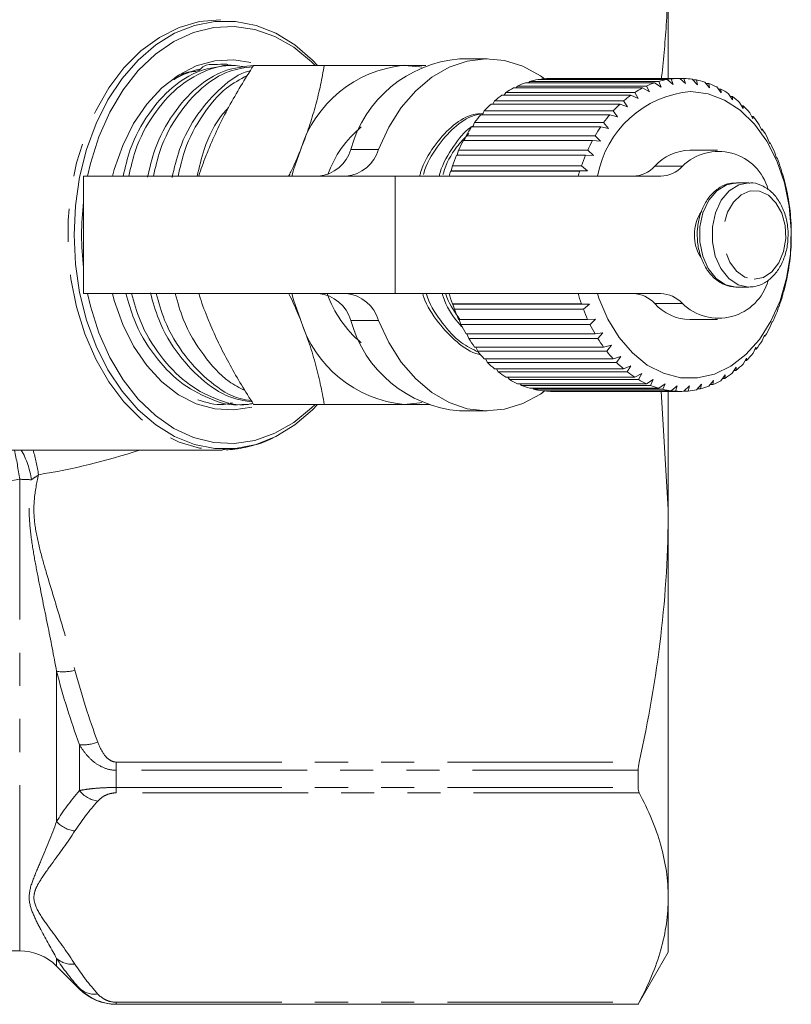
# Model space of a CAD drawing. Units: millimetres. Extents: x -35 to 604, y 12 to 339.
# Drawn here: x 202 to 232, y 12 to 50 of the extents above; entities that cross this region are included whole.
import ezdxf

# ---------------------------------------------------------------- set-up
doc = ezdxf.new("R2010")
doc.units = ezdxf.units.MM
doc.linetypes.add('PHANTOM', pattern=[12.7, 6.35, -1.27, 1.27, -1.27, 1.27, -1.27])

msp = doc.modelspace()

# ---------------------------------------------------------------- linework, layer by layer
at = {"color": 7, "linetype": 'Continuous', "lineweight": 15}
for p, q in [((226.833, 47.91), (226.833, 52.495)), ((219.887, 48.721), (218.827, 48.721)), ((210.228, 48.471), (210.013, 48.471)), ((210.927, 48.471), (213.641, 48.471)), ((221.977, 47.926), (222.001, 47.949)), ((222.001, 47.949), (226.95, 47.949)), ((227.272, 47.971), (222.322, 47.971)), ((226.95, 47.949), (227.026, 47.74)), ((227.493, 47.771), (227.272, 47.971)), ((227.275, 47.969), (227.435, 47.969)), ((227.435, 47.969), (227.493, 47.771)), ((225.849, 47.603), (220.899, 47.603)), ((220.995, 47.603), (221.053, 47.678)), ((221.053, 47.678), (226.002, 47.678)), ((226.312, 47.802), (221.363, 47.802)), ((221.478, 47.802), (221.521, 47.852)), ((221.521, 47.852), (226.471, 47.852)), ((226.789, 47.926), (221.839, 47.926)), ((226.113, 47.453), (225.849, 47.603)), ((226.002, 47.678), (226.113, 47.453)), ((226.563, 47.633), (226.312, 47.802)), ((226.471, 47.852), (226.563, 47.633)), ((227.026, 47.74), (226.789, 47.926)), ((227.961, 47.727), (227.756, 47.938)), ((227.783, 47.91), (227.917, 47.91)), ((227.917, 47.91), (227.961, 47.727)), ((228.421, 47.608), (228.234, 47.828)), ((228.28, 47.774), (228.392, 47.774)), ((228.392, 47.774), (228.421, 47.608)), ((228.869, 47.415), (228.7, 47.641)), ((225.404, 47.331), (220.455, 47.331)), ((220.534, 47.331), (220.601, 47.43)), ((220.601, 47.43), (225.551, 47.43)), ((225.68, 47.201), (225.404, 47.331)), ((225.551, 47.43), (225.68, 47.201)), ((228.759, 47.562), (228.853, 47.562)), ((228.853, 47.562), (228.869, 47.415)), ((229.299, 47.151), (229.148, 47.38)), ((229.216, 47.277), (229.293, 47.277)), ((229.293, 47.277), (229.299, 47.151)), ((224.985, 46.988), (220.035, 46.988)), ((220.1, 46.988), (220.173, 47.11)), ((220.173, 47.11), (225.122, 47.11)), ((225.27, 46.881), (224.985, 46.988)), ((225.122, 47.11), (225.27, 46.881)), ((229.704, 46.82), (229.572, 47.049)), ((229.645, 46.923), (229.708, 46.923)), ((229.708, 46.923), (229.704, 46.82)), ((224.596, 46.58), (219.646, 46.58)), ((219.699, 46.58), (219.773, 46.724)), ((219.773, 46.724), (224.722, 46.724)), ((224.888, 46.497), (224.596, 46.58)), ((224.722, 46.724), (224.888, 46.497)), ((230.08, 46.425), (229.967, 46.652)), ((230.041, 46.505), (230.091, 46.505)), ((230.091, 46.505), (230.08, 46.425)), ((224.242, 46.112), (219.292, 46.112)), ((219.334, 46.112), (219.406, 46.275)), ((219.406, 46.275), (224.356, 46.275)), ((224.54, 46.054), (224.242, 46.112)), ((224.356, 46.275), (224.54, 46.054)), ((230.422, 45.973), (230.327, 46.193)), ((219.01, 45.59), (219.079, 45.771)), ((219.079, 45.771), (224.028, 45.771)), ((224.028, 45.771), (224.23, 45.558)), ((230.399, 46.027), (230.439, 46.027)), ((230.439, 46.027), (230.422, 45.973)), ((230.725, 45.468), (230.647, 45.68)), ((223.928, 45.59), (218.978, 45.59)), ((224.23, 45.558), (223.928, 45.59)), ((230.715, 45.496), (230.745, 45.496)), ((230.745, 45.496), (230.725, 45.468)), ((223.658, 45.021), (218.709, 45.021)), ((218.732, 45.021), (218.794, 45.217)), ((218.794, 45.217), (223.744, 45.217)), ((223.962, 45.015), (223.658, 45.021)), ((223.744, 45.217), (223.962, 45.015)), ((228.726, 45.221), (227.666, 45.221)), ((230.986, 44.918), (230.924, 45.118)), ((218.507, 44.432), (218.556, 44.62)), ((218.556, 44.62), (223.505, 44.62)), ((223.505, 44.62), (223.74, 44.432)), ((230.985, 44.92), (231.007, 44.92)), ((231.007, 44.92), (230.986, 44.918)), ((204.402, 44.221), (204.402, 39.721)), ((204.402, 44.221), (216.352, 44.221)), ((216.352, 44.221), (226.547, 44.221)), ((218.487, 44.412), (218.507, 44.432)), ((223.436, 44.412), (218.487, 44.412)), ((218.507, 44.432), (223.74, 44.432)), ((223.74, 44.432), (223.436, 44.412)), ((231.2, 44.329), (231.155, 44.515)), ((231.221, 44.305), (231.2, 44.329)), ((229.928, 43.971), (229.447, 43.971)), ((231.366, 43.71), (231.334, 43.879)), ((231.383, 43.66), (231.366, 43.71)), ((231.481, 43.068), (231.462, 43.218)), ((231.493, 42.993), (231.481, 43.068)), ((231.543, 42.411), (231.535, 42.541)), ((231.548, 42.312), (231.543, 42.411)), ((231.548, 41.627), (231.552, 41.749)), ((231.552, 41.749), (231.554, 41.856)), ((231.507, 41.09), (231.517, 41.173)), ((231.492, 40.946), (231.507, 41.09)), ((231.382, 40.279), (231.41, 40.442)), ((231.41, 40.442), (231.425, 40.501)), ((216.352, 39.721), (204.402, 39.721)), ((226.547, 39.721), (216.352, 39.721)), ((229.447, 39.971), (229.928, 39.971)), ((231.219, 39.634), (231.261, 39.814)), ((231.261, 39.814), (231.28, 39.847)), ((218.575, 39.315), (218.554, 39.326)), ((218.554, 39.326), (223.504, 39.326)), ((218.575, 39.315), (223.808, 39.315)), ((218.629, 39.122), (218.575, 39.315)), ((223.504, 39.326), (223.808, 39.315)), ((223.808, 39.315), (223.578, 39.122)), ((223.578, 39.122), (218.629, 39.122)), ((231.006, 39.019), (231.062, 39.215)), ((231.062, 39.215), (231.083, 39.221)), ((218.792, 38.729), (223.742, 38.729)), ((218.883, 38.538), (218.818, 38.729)), ((223.833, 38.538), (218.883, 38.538)), ((223.742, 38.729), (224.046, 38.744)), ((224.046, 38.744), (223.833, 38.538)), ((227.666, 38.721), (228.726, 38.721)), ((230.744, 38.443), (230.816, 38.651)), ((230.837, 38.631), (230.809, 38.631)), ((230.816, 38.651), (230.837, 38.631)), ((219.077, 38.175), (224.027, 38.175)), ((219.182, 38), (219.112, 38.175)), ((224.027, 38.175), (224.328, 38.216)), ((224.328, 38.216), (224.132, 38)), ((230.437, 37.913), (230.527, 38.131)), ((230.527, 38.131), (230.544, 38.085)), ((224.132, 38), (219.182, 38)), ((230.544, 38.085), (230.508, 38.085)), ((219.404, 37.67), (224.354, 37.67)), ((219.523, 37.513), (219.45, 37.67)), ((224.473, 37.513), (219.523, 37.513)), ((224.354, 37.67), (224.651, 37.737)), ((224.651, 37.737), (224.473, 37.513)), ((230.089, 37.436), (230.197, 37.66)), ((230.21, 37.589), (230.163, 37.589)), ((230.197, 37.66), (230.21, 37.589)), ((219.77, 37.221), (224.72, 37.221)), ((219.901, 37.084), (219.827, 37.221)), ((224.851, 37.084), (219.901, 37.084)), ((224.72, 37.221), (225.011, 37.312)), ((225.011, 37.312), (224.851, 37.084)), ((229.706, 37.017), (229.832, 37.246)), ((229.838, 37.151), (229.779, 37.151)), ((229.832, 37.246), (229.838, 37.151)), ((220.17, 36.834), (225.12, 36.834)), ((220.311, 36.719), (220.24, 36.834)), ((225.261, 36.719), (220.311, 36.719)), ((225.12, 36.834), (225.402, 36.949)), ((225.402, 36.949), (225.261, 36.719)), ((225.548, 36.514), (225.82, 36.651)), ((225.82, 36.651), (225.697, 36.423)), ((229.291, 36.664), (229.435, 36.893)), ((229.433, 36.775), (229.361, 36.775)), ((229.435, 36.893), (229.433, 36.775)), ((220.599, 36.514), (225.548, 36.514)), ((220.748, 36.423), (220.683, 36.514)), ((225.697, 36.423), (220.748, 36.423)), ((221.05, 36.266), (226, 36.266)), ((221.205, 36.199), (221.152, 36.266)), ((226, 36.266), (226.26, 36.422)), ((226.26, 36.422), (226.155, 36.199)), ((226.468, 36.091), (226.715, 36.266)), ((226.715, 36.266), (226.628, 36.05)), ((227.914, 36.032), (228.113, 36.247)), ((228.113, 36.247), (228.075, 36.069)), ((228.389, 36.168), (228.571, 36.391)), ((228.571, 36.391), (228.546, 36.23)), ((228.85, 36.379), (229.013, 36.607)), ((229, 36.467), (228.913, 36.467)), ((229.013, 36.607), (229, 36.467)), ((226.155, 36.199), (221.205, 36.199)), ((221.518, 36.091), (226.468, 36.091)), ((221.678, 36.05), (221.641, 36.091)), ((226.628, 36.05), (221.678, 36.05)), ((221.998, 35.993), (226.948, 35.993)), ((222.16, 35.978), (222.144, 35.993)), ((227.11, 35.978), (222.16, 35.978)), ((222.362, 35.971), (227.312, 35.971)), ((226.562, 35.985), (226.833, 31.448)), ((226.833, 31.448), (226.833, 35.985)), ((226.948, 35.993), (227.179, 36.184)), ((227.179, 36.184), (227.11, 35.978)), ((227.432, 35.974), (227.648, 36.178)), ((227.594, 35.985), (227.443, 35.985)), ((227.648, 36.178), (227.594, 35.985)), ((228.075, 36.069), (227.949, 36.069)), ((228.546, 36.23), (228.44, 36.23)), ((209.723, 35.471), (209.756, 35.471)), ((210.486, 35.471), (210.701, 35.471)), ((210.927, 35.471), (213.641, 35.471)), ((218.827, 35.221), (219.887, 35.221)), ((199.08, 33.721), (209.634, 33.721)), ((226.833, 16.565), (226.833, 31.448)), ((225.678, 21.445), (225.678, 20.784)), ((226.833, 14.471), (226.833, 16.565)), ((196.833, 14.521), (201.955, 14.521)), ((225.678, 12.471), (226.833, 14.471)), ((203.369, 13.936), (204.247, 13.057)), ((205.661, 12.471), (225.678, 12.471)), ((225.678, 12.475), (225.678, 12.471))]:
    msp.add_line(p, q, dxfattribs=at)
at = {"color": 8, "linetype": 'PHANTOM', "lineweight": 0}
for p, q in [((214.655, 45.25), (215.715, 45.25)), ((226.316, 44.602), (227.377, 44.602)), ((216.352, 39.721), (216.352, 44.221)), ((227.377, 39.34), (226.316, 39.34)), ((215.715, 38.693), (214.655, 38.693)), ((201.955, 14.521), (201.955, 32.599)), ((203.369, 19.477), (203.369, 25.238)), ((204.247, 20.666), (204.247, 22.424)), ((205.661, 21.758), (225.717, 21.758)), ((205.661, 21.758), (205.661, 21.445)), ((205.661, 20.784), (205.661, 21.445)), ((225.678, 21.445), (205.661, 21.445)), ((205.661, 20.784), (225.678, 20.784)), ((205.661, 20.578), (205.661, 20.784)), ((225.717, 20.578), (205.661, 20.578)), ((203.369, 13.936), (203.369, 14.233)), ((204.247, 13.057), (204.247, 13.084)), ((205.661, 12.551), (225.717, 12.551)), ((205.661, 12.551), (205.661, 12.475)), ((205.661, 12.471), (205.661, 12.475)), ((225.678, 12.475), (205.661, 12.475))]:
    msp.add_line(p, q, dxfattribs=at)
at = {"color": 8, "linetype": 'PHANTOM', "lineweight": 0, "flags": 128}
for points in [[(209.66, 50.221), (209.642, 50.221), (208.847, 50.146), (208.066, 49.918), (207.315, 49.541), (206.607, 49.024), (205.956, 48.375), (205.373, 47.606), (204.87, 46.732), (204.456, 45.77), (204.138, 44.736), (203.923, 43.651), (203.814, 42.535), (203.814, 41.408), (203.923, 40.291), (204.138, 39.206), (204.456, 38.173), (204.87, 37.21), (205.373, 36.337), (205.956, 35.568), (206.607, 34.919), (207.315, 34.401), (208.066, 34.025), (208.847, 33.797), (209.634, 33.721)], [(229.447, 43.971), (229.062, 43.896), (228.694, 43.664), (228.387, 43.296), (228.166, 42.82), (228.049, 42.275), (228.045, 41.706), (228.155, 41.158), (228.369, 40.676), (228.671, 40.299), (229.035, 40.058), (229.433, 39.971)], [(229.924, 43.971), (229.543, 43.896), (229.175, 43.664), (228.869, 43.296), (228.648, 42.82), (228.531, 42.275), (228.527, 41.706), (228.636, 41.158), (228.851, 40.676), (229.152, 40.299), (229.517, 40.058), (229.915, 39.971)], [(230.129, 40.271), (230.484, 40.342), (230.808, 40.557), (231.073, 40.898), (231.255, 41.335), (231.338, 41.828), (231.315, 42.333), (231.187, 42.807), (230.967, 43.206), (230.673, 43.496), (230.331, 43.65), (229.973, 43.655), (229.629, 43.51), (229.331, 43.229), (229.105, 42.836), (228.971, 42.366), (228.941, 41.861), (229.017, 41.366), (229.193, 40.924), (229.454, 40.576), (229.775, 40.352), (230.129, 40.271)]]:
    msp.add_lwpolyline(points, dxfattribs=at)
at = {"color": 7, "linetype": 'Continuous', "lineweight": 15, "flags": 128}
for points in [[(213.384, 48.471), (213.189, 48.675), (212.512, 49.257), (211.786, 49.703), (211.023, 50.005), (210.238, 50.158), (209.446, 50.158), (208.662, 50.005), (207.899, 49.703), (207.173, 49.257), (206.496, 48.675), (205.882, 47.968), (205.342, 47.15), (204.885, 46.235), (204.52, 45.24), (204.255, 44.185), (204.094, 43.089), (204.04, 41.971)], [(204.559, 44.221), (204.672, 44.707), (204.993, 45.727), (205.411, 46.674), (205.919, 47.529), (206.505, 48.275), (207.159, 48.9), (207.869, 49.389), (208.619, 49.734), (209.397, 49.927), (210.185, 49.966), (210.97, 49.85), (211.736, 49.58), (212.468, 49.162), (213.151, 48.604), (213.286, 48.471)], [(222.091, 47.959), (221.928, 48.073), (221.258, 48.437), (220.557, 48.655), (219.84, 48.721), (219.125, 48.635), (218.427, 48.398), (217.762, 48.015), (217.145, 47.496), (216.59, 46.852), (216.11, 46.098), (215.715, 45.25)], [(205.513, 44.221), (205.583, 44.482), (205.906, 45.403), (206.324, 46.244), (206.828, 46.985), (207.407, 47.609), (208.045, 48.1), (208.73, 48.447), (209.443, 48.643), (210.17, 48.682), (210.822, 48.583)], [(216.705, 48.471), (217.305, 48.416), (217.376, 48.402)], [(227.703, 47.471), (228.36, 47.383), (228.997, 47.139), (229.595, 46.747), (230.138, 46.217), (230.61, 45.565), (230.997, 44.809), (231.288, 43.972), (231.475, 43.078), (231.553, 42.151), (231.518, 41.22), (231.373, 40.31), (231.121, 39.447), (230.77, 38.658), (230.329, 37.964), (229.812, 37.385), (229.233, 36.938), (228.609, 36.636), (227.958, 36.487), (227.298, 36.496), (226.649, 36.663), (226.029, 36.982), (225.456, 37.445), (224.947, 38.038), (224.516, 38.744), (224.176, 39.543), (224.117, 39.721)], [(212.393, 44.221), (212.459, 44.459), (212.725, 45.221)], [(204.04, 41.971), (204.094, 40.854), (204.255, 39.757), (204.52, 38.702), (204.885, 37.708), (205.342, 36.793), (205.882, 35.974), (206.496, 35.267), (207.173, 34.686), (207.899, 34.239), (208.662, 33.937), (209.446, 33.785), (210.238, 33.785), (211.023, 33.937), (211.786, 34.239), (212.512, 34.686), (213.189, 35.267), (213.384, 35.471)], [(213.286, 35.471), (213.151, 35.339), (212.468, 34.781), (211.736, 34.363), (210.97, 34.093), (210.185, 33.976), (209.397, 34.015), (208.619, 34.209), (207.869, 34.554), (207.159, 35.043), (206.505, 35.667), (205.919, 36.414), (205.411, 37.269), (204.993, 38.216), (204.672, 39.235), (204.559, 39.721)], [(210.864, 35.371), (210.17, 35.26), (209.443, 35.3), (208.73, 35.495), (208.045, 35.843), (207.407, 36.334), (206.828, 36.957), (206.324, 37.698), (205.906, 38.539), (205.583, 39.461), (205.513, 39.721)], [(212.725, 38.721), (212.459, 39.484), (212.393, 39.721)], [(215.715, 38.693), (216.11, 37.845), (216.59, 37.09), (217.145, 36.446), (217.762, 35.927), (218.427, 35.545), (219.125, 35.308), (219.84, 35.222), (220.557, 35.288), (221.258, 35.506), (221.928, 35.869), (222.113, 36)], [(217.376, 35.541), (217.305, 35.527), (216.705, 35.471)], [(209.634, 33.721), (209.642, 33.721), (209.731, 33.722)]]:
    msp.add_lwpolyline(points, dxfattribs=at)
at = {"color": 7, "linetype": 'Continuous', "lineweight": 15}
for centre, radius, start, end in [((219.229, 43.995), 4.743, 94.8636, 164.6607), ((217.139, 43.878), 4.614, 95.3927, 163.0703), ((222.363, 44.96), 3.011, 90.7664, 96.9063), ((227.312, 44.96), 3.011, 90.7664, 96.9063), ((227.311, 44.95), 3.021, 81.5274, 87.6538), ((222.595, 44.344), 3.674, 117.489, 122.8658), ((222.448, 44.643), 3.341, 108.9533, 114.6824), ((222.38, 44.854), 3.118, 99.9849, 105.9835), ((227.545, 44.344), 3.674, 117.489, 122.8658), ((227.397, 44.643), 3.341, 108.9533, 114.6824), ((227.329, 44.854), 3.118, 99.9849, 105.9835), ((227.287, 44.825), 3.148, 72.5019, 78.4625), ((227.208, 44.597), 3.39, 63.8833, 69.5568), ((222.84, 43.983), 4.11, 125.48, 130.4696), ((228.058, 43.475), 4.012, 95.0761, 169.2813), ((227.79, 43.983), 4.11, 125.48, 130.4696), ((227.045, 44.286), 3.742, 55.7961, 61.1081), ((226.782, 43.918), 4.194, 48.2928, 53.2158), ((223.189, 43.593), 4.634, 132.8852, 137.4912), ((228.138, 43.593), 4.634, 132.8852, 137.4912), ((226.416, 43.525), 4.731, 41.3673, 45.9104), ((223.631, 43.202), 5.224, 139.7184, 143.9705), ((228.581, 43.202), 5.224, 139.7184, 143.9705), ((225.959, 43.138), 5.33, 34.9745, 39.1705), ((217.775, 42.831), 4.259, 129.6846, 160.0448), ((224.146, 42.842), 5.853, 146.029, 149.9709), ((229.096, 42.842), 5.853, 146.029, 149.9709), ((225.435, 42.785), 5.962, 29.0487, 32.9425), ((224.7, 42.534), 6.487, 151.8849, 155.5657), ((229.649, 42.534), 6.487, 151.8849, 155.5657), ((224.879, 42.487), 6.593, 23.5154, 27.1567), ((213.279, 45.645), 1.431, 275.5731, 343.9512), ((214.34, 45.645), 1.431, 275.5731, 343.9512), ((225.251, 42.293), 7.088, 157.3608, 160.8303), ((230.2, 42.293), 7.088, 157.3608, 160.8303), ((227.714, 43.335), 1.887, 91.479, 137.8153), ((228.761, 43.194), 1.975, 15.1995, 134.499), ((225.454, 45.387), 1.166, 271.59, 317.7043), ((226.514, 45.387), 1.166, 271.59, 317.7043), ((224.333, 42.259), 7.185, 18.2997, 21.738), ((225.672, 42.15), 7.533, 162.5224, 164.0397), ((230.622, 42.15), 7.533, 162.5224, 164.0397), ((223.842, 42.104), 7.7, 13.3292, 16.6122), ((223.447, 42.015), 8.105, 8.5356, 11.7083), ((215.602, 41.971), 11.271, 173.5606, 186.4394), ((229.339, 42.012), 1.497, 144.7074, 181.5523), ((223.183, 41.978), 8.372, 3.8543, 6.9593), ((223.073, 41.971), 8.481, 359.2235, 2.3017), ((229.36, 41.935), 1.518, 178.6191, 212.6537), ((223.129, 41.969), 8.426, 354.5825, 357.6742), ((223.344, 41.944), 8.209, 349.8705, 353.0163), ((228.761, 40.747), 1.973, 225.4645, 344.5159), ((223.699, 41.875), 7.847, 345.0248, 348.2667), ((213.279, 38.297), 1.431, 16.0488, 84.4269), ((217.896, 41.2), 4.404, 199.6127, 229.8377), ((214.34, 38.297), 1.431, 16.0488, 84.4269), ((225.596, 41.77), 7.454, 195.7882, 199.1431), ((230.546, 41.77), 7.454, 195.7882, 199.1431), ((225.454, 38.556), 1.166, 42.2957, 88.41), ((226.514, 38.556), 1.166, 42.2957, 88.41), ((227.714, 40.607), 1.887, 222.1847, 268.521), ((224.163, 41.743), 7.365, 339.9797, 343.3618), ((225.072, 41.578), 6.896, 200.8725, 204.4062), ((230.022, 41.578), 6.896, 200.8725, 204.4062), ((224.696, 41.538), 6.794, 334.6657, 338.2346), ((217.139, 40.065), 4.614, 196.9297, 264.6073), ((219.229, 39.947), 4.743, 195.3393, 265.1364), ((224.515, 41.314), 6.28, 206.2377, 209.9989), ((229.465, 41.314), 6.28, 206.2377, 209.9989), ((225.254, 41.263), 6.172, 329.0092, 332.8142), ((223.97, 40.987), 5.644, 211.9578, 215.9966), ((228.92, 40.987), 5.644, 211.9578, 215.9966), ((225.793, 40.926), 5.536, 322.935, 327.0261), ((223.476, 40.614), 5.024, 218.1081, 222.4726), ((228.426, 40.614), 5.024, 218.1081, 222.4726), ((226.275, 40.547), 4.923, 316.3708, 320.7951), ((223.063, 40.22), 4.453, 224.7599, 229.4901), ((228.013, 40.22), 4.453, 224.7599, 229.4901), ((226.672, 40.153), 4.362, 309.256, 314.0514), ((222.748, 39.836), 3.956, 231.9707, 237.0891), ((227.698, 39.836), 3.956, 231.9707, 237.0891), ((226.969, 39.773), 3.88, 301.5567, 306.7415), ((222.536, 39.492), 3.553, 239.7684, 245.2674), ((227.486, 39.492), 3.553, 239.7684, 245.2674), ((227.164, 39.44), 3.494, 293.284, 298.8442), ((222.418, 39.22), 3.255, 248.1322, 253.9616), ((222.37, 39.041), 3.07, 256.9745, 263.0356), ((222.362, 38.974), 3.003, 266.135, 269.9993), ((227.367, 39.22), 3.255, 248.1322, 253.9616), ((227.32, 39.041), 3.07, 256.9745, 263.0356), ((227.312, 38.973), 3.002, 266.1344, 272.2875), ((227.307, 39.021), 3.05, 275.3932, 281.4808), ((227.269, 39.182), 3.215, 284.5133, 290.3905), ((201.955, 12.521), 2, 45, 90), ((205.661, 14.471), 2, 225, 270)]:
    msp.add_arc(centre, radius, start, end, dxfattribs=at)
at = {"color": 8, "linetype": 'PHANTOM', "lineweight": 0}
for centre, radius, start, end in [((186.548, 30.433), 15.558, 8.005, 12.2025), ((199.306, 32.164), 3.124, 7.6895, 29.9002), ((190.313, 30.568), 12.562, 10.122, 14.5385), ((201.956, 26.858), 5.741, 85.5511, 90.0199), ((203.622, 27.052), 1.832, 262.0405, 284.3322), ((204.374, 24.154), 1.735, 265.8125, 289.5478), ((205.111, 21.36), 1.109, 218.797, 261.8622), ((204.184, 20.215), 1.1, 222.1458, 264.3377), ((203.975, 14.918), 0.914, 228.4719, 276.3327), ((204.825, 13.705), 0.848, 227.048, 278.7679)]:
    msp.add_arc(centre, radius, start, end, dxfattribs=at)
msp.add_ellipse((203.389, 42.737), major_axis=(14.825, 4.712), ratio=0.614014, start_param=4.472708, end_param=4.730616, dxfattribs=at)
at = {"color": 7, "linetype": 'Continuous', "lineweight": 15}
for points, knots in [([(226.833, 52.495), (226.821, 51.667), (226.799, 50.136), (226.64, 48.611), (226.567, 47.91)], [0, 0, 0, 0, 0.540326, 1, 1, 1, 1]), ([(210.013, 48.469), (209.624, 48.426), (208.854, 48.342), (207.778, 47.668), (206.863, 46.639), (206.211, 45.457), (206.005, 44.568), (205.925, 44.221)], [0, 0, 0, 0, 0.216964, 0.428853, 0.640742, 0.860123, 1, 1, 1, 1]), ([(206.141, 44.221), (206.217, 44.556), (206.417, 45.435), (207.06, 46.608), (207.97, 47.659), (209.046, 48.294), (209.953, 48.549), (210.467, 48.428), (210.593, 48.399)], [0, 0, 0, 0, 0.126324, 0.331638, 0.529941, 0.728244, 0.933558, 1, 1, 1, 1]), ([(210.959, 48.469), (210.569, 48.426), (209.799, 48.342), (208.723, 47.668), (207.809, 46.639), (207.152, 45.447), (206.944, 44.546), (206.861, 44.189)], [0, 0, 0, 0, 0.215996, 0.426939, 0.637882, 0.856284, 1, 1, 1, 1]), ([(207.086, 44.221), (207.163, 44.556), (207.363, 45.434), (208.006, 46.612), (208.916, 47.646), (209.907, 48.292), (210.59, 48.379), (210.893, 48.418)], [0, 0, 0, 0, 0.142479, 0.37405, 0.597713, 0.821376, 1, 1, 1, 1]), ([(209.937, 48.503), (209.912, 48.508), (209.748, 48.537), (209.444, 48.477), (209.093, 48.525), (208.746, 48.168), (208.452, 48.299), (208.072, 48.056), (207.924, 47.965), (207.886, 47.94), (207.876, 47.933), (207.874, 47.931), (207.873, 47.93), (207.872, 47.93), (207.871, 47.929), (207.871, 47.929), (207.872, 47.929), (207.877, 47.931), (207.905, 47.947), (208.029, 48.017), (208.361, 48.189), (208.686, 48.278), (208.903, 48.338)], [0, 0, 0, 0, 0.0227255, 0.147614, 0.2755372, 0.3136145, 0.5209466, 0.6245103, 0.6503896, 0.6568727, 0.6576593, 0.6582293, 0.658483, 0.6587395, 0.6589595, 0.6592034, 0.6596286, 0.6609988, 0.6673879, 0.6927517, 0.7940896, 1, 1, 1, 1]), ([(210.927, 48.471), (210.761, 48.209), (210.429, 47.683), (209.971, 46.877), (209.547, 46.055), (209.309, 45.5), (209.189, 45.221)], [0, 0, 0, 0, 0.247269, 0.495363, 0.746874, 1, 1, 1, 1]), ([(212.725, 45.221), (212.756, 45.298), (212.889, 45.628), (213.096, 46.211), (213.32, 46.969), (213.504, 47.724), (213.595, 48.222), (213.641, 48.471)], [0, 0, 0, 0, 0.070043, 0.299803, 0.530825, 0.765022, 1, 1, 1, 1]), ([(213.641, 48.471), (213.902, 48.471), (214.372, 48.471), (215.026, 48.471), (215.612, 48.471), (216.177, 48.471), (216.529, 48.471), (216.705, 48.471)], [0, 0, 0, 0, 0.236116, 0.425623, 0.615623, 0.807435, 1, 1, 1, 1]), ([(216.705, 48.471), (216.928, 48.471), (217.22, 48.471), (217.479, 48.471), (217.54, 48.471)], [0, 0, 0, 0, 0.762405, 1, 1, 1, 1]), ([(210.793, 48.256), (210.778, 48.253), (210.386, 48.18), (209.672, 47.642), (208.753, 46.646), (208.096, 45.441), (207.886, 44.535), (207.802, 44.172)], [0, 0, 0, 0, 0.0105, 0.275948, 0.541397, 0.816231, 1, 1, 1, 1]), ([(208.032, 44.221), (208.108, 44.556), (208.308, 45.436), (208.953, 46.601), (209.781, 47.599), (210.412, 47.935), (210.684, 48.081)], [0, 0, 0, 0, 0.185695, 0.487504, 0.779007, 1, 1, 1, 1]), ([(209.968, 46.857), (209.89, 46.774), (209.496, 46.353), (209.052, 45.448), (208.843, 44.565), (208.761, 44.221)], [0, 0, 0, 0, 0.129873, 0.661215, 1, 1, 1, 1]), ([(219.617, 46.624), (219.501, 46.608), (219.11, 46.552), (218.485, 46.13), (217.827, 45.382), (217.421, 44.706), (217.309, 44.268), (217.297, 44.221)], [0, 0, 0, 0, 0.116833, 0.396295, 0.675757, 0.965103, 1, 1, 1, 1]), ([(217.446, 44.28), (217.45, 44.297), (217.554, 44.704), (217.948, 45.355), (218.6, 46.112), (219.227, 46.543), (219.622, 46.603), (219.741, 46.621)], [0, 0, 0, 0, 0.012918, 0.307711, 0.592434, 0.877156, 1, 1, 1, 1]), ([(219.352, 46.153), (219.319, 46.134), (219.029, 45.965), (218.582, 45.359), (218.169, 44.707), (218.057, 44.268), (218.045, 44.221)], [0, 0, 0, 0, 0.055738, 0.492848, 0.945417, 1, 1, 1, 1]), ([(218.194, 44.28), (218.199, 44.297), (218.303, 44.704), (218.633, 45.281), (219.023, 45.694), (219.182, 45.862)], [0, 0, 0, 0, 0.02531, 0.602872, 1, 1, 1, 1]), ([(209.189, 45.221), (209.159, 45.144), (209.027, 44.815), (208.9, 44.48), (208.824, 44.225), (208.823, 44.221)], [0, 0, 0, 0, 0.230722, 0.987559, 1, 1, 1, 1]), ([(212.271, 44.221), (212.299, 44.277), (212.47, 44.608), (212.609, 44.942), (212.725, 45.221)], [0, 0, 0, 0, 0.16661, 1, 1, 1, 1]), ([(229.441, 43.955), (229.36, 43.956), (229.148, 43.959), (228.82, 43.812), (228.491, 43.549), (228.224, 43.177), (228.035, 42.722), (227.939, 42.212), (227.943, 41.684), (228.049, 41.172), (228.253, 40.712), (228.545, 40.335), (228.909, 40.076), (229.22, 39.981), (229.395, 39.973), (229.431, 39.971)], [0, 0, 0, 0, 0.049091, 0.129014, 0.209426, 0.292033, 0.376531, 0.461861, 0.547431, 0.633339, 0.71974, 0.806707, 0.893303, 0.977683, 1, 1, 1, 1]), ([(229.912, 39.971), (229.992, 39.975), (230.203, 39.985), (230.531, 40.114), (230.864, 40.373), (231.136, 40.738), (231.33, 41.188), (231.433, 41.695), (231.436, 42.224), (231.336, 42.738), (231.139, 43.202), (230.852, 43.587), (230.493, 43.849), (230.167, 43.975), (229.975, 43.959), (229.922, 43.955)], [0, 0, 0, 0, 0.048127, 0.127189, 0.20676, 0.288457, 0.37209, 0.456619, 0.541391, 0.626487, 0.712059, 0.798207, 0.884087, 0.967895, 1, 1, 1, 1]), ([(206.031, 39.721), (206.125, 39.386), (206.369, 38.507), (207.085, 37.335), (208.07, 36.279), (209.219, 35.662), (210.059, 35.397), (210.481, 35.473), (210.486, 35.474)], [0, 0, 0, 0, 0.134988, 0.354383, 0.566286, 0.778189, 0.997584, 1, 1, 1, 1]), ([(210.905, 35.507), (210.841, 35.494), (210.362, 35.393), (209.461, 35.645), (208.309, 36.262), (207.32, 37.307), (206.595, 38.485), (206.343, 39.375), (206.245, 39.721)], [0, 0, 0, 0, 0.032127, 0.243948, 0.448535, 0.653122, 0.864943, 1, 1, 1, 1]), ([(206.97, 39.743), (207.065, 39.401), (207.312, 38.515), (208.03, 37.329), (209.016, 36.301), (209.988, 35.689), (210.628, 35.606), (210.862, 35.575)], [0, 0, 0, 0, 0.15272, 0.39564, 0.630265, 0.864891, 1, 1, 1, 1]), ([(210.835, 35.619), (210.692, 35.639), (210.143, 35.714), (209.256, 36.288), (208.265, 37.3), (207.54, 38.486), (207.289, 39.375), (207.191, 39.721)], [0, 0, 0, 0, 0.087081, 0.334116, 0.581151, 0.836921, 1, 1, 1, 1]), ([(207.922, 39.721), (208.015, 39.386), (208.26, 38.506), (208.98, 37.346), (209.799, 36.41), (210.387, 36.109), (210.593, 36.004)], [0, 0, 0, 0, 0.198373, 0.520787, 0.832191, 1, 1, 1, 1]), ([(208.827, 39.721), (208.844, 39.666), (208.943, 39.335), (209.078, 39), (209.189, 38.721)], [0, 0, 0, 0, 0.1666102, 1, 1, 1, 1]), ([(212.725, 38.721), (212.693, 38.798), (212.556, 39.128), (212.409, 39.463), (212.277, 39.717), (212.275, 39.721)], [0, 0, 0, 0, 0.230722, 0.987559, 1, 1, 1, 1]), ([(217.412, 39.721), (217.423, 39.685), (217.554, 39.257), (218, 38.584), (218.714, 37.84), (219.288, 37.439), (219.61, 37.383), (219.637, 37.379)], [0, 0, 0, 0, 0.030105, 0.351359, 0.661638, 0.971918, 1, 1, 1, 1]), ([(219.553, 37.477), (219.327, 37.587), (218.819, 37.832), (218.157, 38.57), (217.701, 39.24), (217.563, 39.682), (217.547, 39.733)], [0, 0, 0, 0, 0.269076, 0.605791, 0.954415, 1, 1, 1, 1]), ([(218.16, 39.721), (218.171, 39.685), (218.303, 39.257), (218.576, 38.799), (218.882, 38.49), (218.939, 38.433)], [0, 0, 0, 0, 0.070778, 0.826043, 1, 1, 1, 1]), ([(218.841, 38.729), (218.65, 38.992), (218.43, 39.295), (218.312, 39.682), (218.296, 39.733)], [0, 0, 0, 0, 0.86736, 1, 1, 1, 1]), ([(209.189, 38.721), (209.221, 38.644), (209.358, 38.315), (209.627, 37.731), (210.021, 36.974), (210.454, 36.218), (210.769, 35.721), (210.927, 35.471)], [0, 0, 0, 0, 0.070043, 0.299803, 0.530825, 0.765022, 1, 1, 1, 1]), ([(213.641, 35.471), (213.593, 35.734), (213.496, 36.259), (213.296, 37.066), (213.048, 37.888), (212.833, 38.443), (212.725, 38.721)], [0, 0, 0, 0, 0.247269, 0.495363, 0.746874, 1, 1, 1, 1]), ([(210.121, 35.537), (210.004, 35.51), (209.561, 35.405), (209.117, 35.544), (208.791, 35.647)], [0, 0, 0, 0, 0.264205, 1, 1, 1, 1]), ([(216.705, 35.471), (216.532, 35.471), (216.185, 35.471), (215.624, 35.471), (215.035, 35.471), (214.375, 35.471), (213.902, 35.471), (213.641, 35.471)], [0, 0, 0, 0, 0.1892566, 0.3792611, 0.571293, 0.7638845, 1, 1, 1, 1]), ([(217.695, 35.471), (217.583, 35.471), (217.276, 35.471), (216.927, 35.471), (216.705, 35.471)], [0, 0, 0, 0, 0.363601, 1, 1, 1, 1]), ([(209.742, 33.738), (209.833, 33.736), (210.188, 33.727), (210.798, 33.86), (211.363, 34.023), (211.649, 34.181), (211.696, 34.206)], [0, 0, 0, 0, 0.135301, 0.529241, 0.923229, 1, 1, 1, 1]), ([(226.833, 31.448), (226.833, 29.834), (226.736, 28.215), (226.355, 24.969), (226.074, 23.357), (225.717, 21.758)], [0, 0, 0, 0, 0.5, 0.5, 1, 1, 1, 1]), ([(225.717, 20.578), (226.075, 19.913), (226.356, 19.246), (226.735, 17.908), (226.833, 17.237), (226.833, 16.565)], [0, 0, 0, 0, 0.5, 0.5, 1, 1, 1, 1]), ([(226.833, 16.565), (226.833, 15.896), (226.736, 15.226), (226.355, 13.881), (226.074, 13.214), (225.717, 12.551)], [0, 0, 0, 0, 0.5, 0.5, 1, 1, 1, 1]), ([(205.661, 12.475), (205.509, 12.475), (205.359, 12.493), (205.077, 12.559), (204.945, 12.606), (204.706, 12.72), (204.598, 12.786), (204.407, 12.928), (204.323, 13.004), (204.247, 13.084)], [0, 0, 0, 0, 0.25, 0.25, 0.5, 0.5, 0.75, 0.75, 1, 1, 1, 1])]:
    msp.add_open_spline(points, degree=3, knots=knots, dxfattribs=at)
at = {"color": 8, "linetype": 'PHANTOM', "lineweight": 0}
for points, knots in [([(201.955, 32.599), (200.793, 32.455), (199.634, 32.394), (197.323, 32.457), (196.171, 32.58), (195.024, 32.828)], [0, 0, 0, 0, 0.5, 0.5, 1, 1, 1, 1]), ([(203.369, 25.238), (203.26, 25.835), (203.143, 26.434), (202.901, 27.638), (202.776, 28.243), (202.598, 29.157), (202.54, 29.463), (202.436, 30.078), (202.39, 30.387), (202.327, 31.01), (202.312, 31.325), (202.329, 31.956), (202.36, 32.27), (202.402, 32.582)], [0, 0, 0, 0, 0.25, 0.25, 0.5, 0.5, 0.625, 0.625, 0.75, 0.75, 0.875, 0.875, 1, 1, 1, 1]), ([(202.68, 32.776), (202.606, 32.461), (202.545, 32.145), (202.503, 31.662), (202.497, 31.5), (202.506, 31.178), (202.519, 31.019), (202.581, 30.544), (202.65, 30.231), (202.807, 29.608), (202.896, 29.298), (203.169, 28.371), (203.362, 27.755), (203.732, 26.519), (203.911, 25.9), (204.076, 25.277)], [0, 0, 0, 0, 0.125, 0.125, 0.1875, 0.1875, 0.25, 0.25, 0.375, 0.375, 0.5, 0.5, 0.75, 0.75, 1, 1, 1, 1]), ([(205.661, 21.445), (205.509, 21.445), (205.359, 21.474), (205.077, 21.579), (204.945, 21.655), (204.706, 21.837), (204.598, 21.944), (204.407, 22.172), (204.323, 22.294), (204.247, 22.424)], [0, 0, 0, 0, 0.25, 0.25, 0.5, 0.5, 0.75, 0.75, 1, 1, 1, 1]), ([(204.954, 22.519), (205.016, 22.352), (205.092, 22.189), (205.256, 21.97), (205.319, 21.902), (205.472, 21.795), (205.564, 21.758), (205.661, 21.758)], [0, 0, 0, 0, 0.5, 0.5, 0.75, 0.75, 1, 1, 1, 1]), ([(204.247, 20.666), (204.323, 20.682), (204.407, 20.697), (204.598, 20.725), (204.705, 20.737), (204.945, 20.759), (205.077, 20.768), (205.359, 20.781), (205.51, 20.784), (205.661, 20.784)], [0, 0, 0, 0, 0.25, 0.25, 0.5, 0.5, 0.75, 0.75, 1, 1, 1, 1]), ([(205.661, 20.578), (205.564, 20.578), (205.472, 20.563), (205.319, 20.519), (205.256, 20.49), (205.091, 20.399), (205.016, 20.332), (204.954, 20.263)], [0, 0, 0, 0, 0.25, 0.25, 0.5, 0.5, 1, 1, 1, 1]), ([(203.369, 14.233), (203.183, 14.581), (202.972, 14.947), (202.66, 15.533), (202.557, 15.734), (202.385, 16.149), (202.317, 16.363), (202.319, 16.809), (202.389, 17.036), (202.561, 17.496), (202.664, 17.731), (202.974, 18.451), (203.184, 18.953), (203.369, 19.477)], [0, 0, 0, 0, 0.25, 0.25, 0.375, 0.375, 0.5, 0.5, 0.625, 0.625, 0.75, 0.75, 1, 1, 1, 1]), ([(204.076, 19.12), (203.803, 18.693), (203.488, 18.27), (203.022, 17.634), (202.866, 17.422), (202.669, 17.101), (202.61, 16.994), (202.524, 16.777), (202.499, 16.666), (202.503, 16.336), (202.61, 16.122), (202.873, 15.698), (203.028, 15.487), (203.492, 14.855), (203.804, 14.434), (204.076, 14.009)], [0, 0, 0, 0, 0.25, 0.25, 0.375, 0.375, 0.4375, 0.4375, 0.5, 0.5, 0.625, 0.625, 0.75, 0.75, 1, 1, 1, 1]), ([(204.954, 12.866), (205.016, 12.797), (205.092, 12.73), (205.256, 12.639), (205.319, 12.611), (205.472, 12.566), (205.564, 12.551), (205.661, 12.551)], [0, 0, 0, 0, 0.5, 0.5, 0.75, 0.75, 1, 1, 1, 1])]:
    msp.add_open_spline(points, degree=3, knots=knots, dxfattribs=at)
for points in [[(202.68, 32.776), (202.586, 32.707), (202.494, 32.643), (202.402, 32.582)], [(204.247, 22.424), (203.91, 23.349), (203.615, 24.287), (203.369, 25.238)], [(204.076, 25.277), (204.322, 24.345), (204.618, 23.427), (204.954, 22.519)], [(203.369, 19.477), (203.615, 19.877), (203.91, 20.274), (204.247, 20.666)], [(204.954, 20.263), (204.618, 19.887), (204.322, 19.506), (204.076, 19.12)], [(204.247, 13.084), (203.91, 13.461), (203.615, 13.844), (203.369, 14.233)], [(204.076, 14.009), (204.322, 13.623), (204.618, 13.242), (204.954, 12.866)]]:
    msp.add_open_spline(points, degree=3, dxfattribs=at)
at = {"color": 7, "linetype": 'Continuous', "lineweight": 15}
for points in [[(225.717, 21.758), (225.692, 21.642), (225.678, 21.536), (225.678, 21.445)], [(225.678, 20.784), (225.678, 20.695), (225.692, 20.626), (225.717, 20.578)], [(225.717, 12.551), (225.692, 12.503), (225.678, 12.477), (225.678, 12.475)]]:
    msp.add_open_spline(points, degree=3, dxfattribs=at)

doc.saveas('drawing.dxf')
